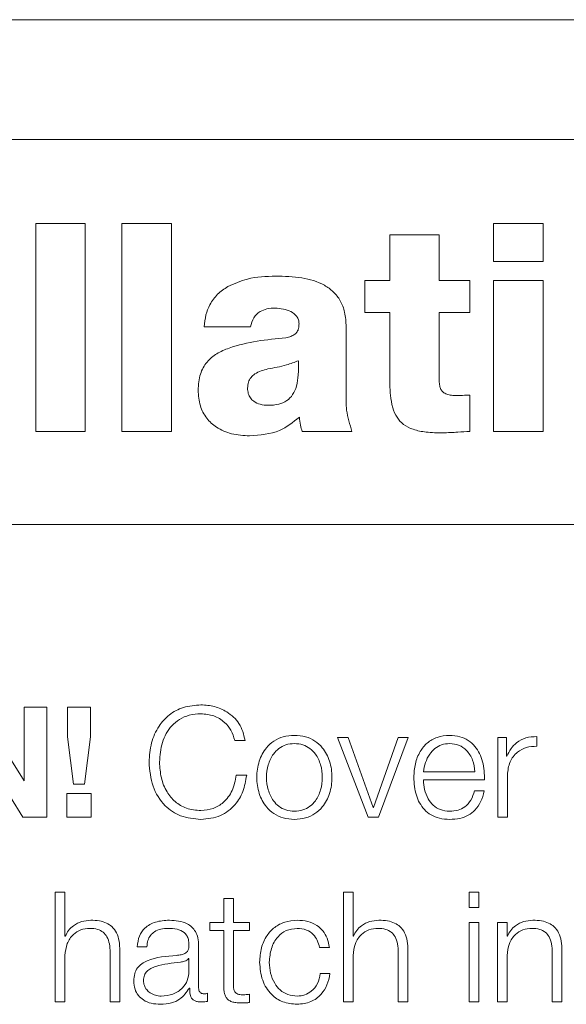
# Model space of a CAD drawing. Units: inches. Extents: x 2 to 195, y -7 to 151.
# Drawn here: x 55 to 55, y 91 to 92 of the extents above; entities that cross this region are included whole.
import ezdxf

# ---------------------------------------------------------------- set-up
doc = ezdxf.new("R2010")
doc.units = ezdxf.units.IN
doc.header["$MEASUREMENT"] = 0
doc.linetypes.add('SLD-Solid', pattern=[0])

msp = doc.modelspace()

# ---------------------------------------------------------------- linework, layer by layer
at = {"color": 7, "linetype": 'SLD-Solid', "lineweight": 15, "ltscale": 18}
for p, q in [((60.9460785, 91.7457172), (53.9460785, 91.7457172)), ((60.7273285, 91.6486238), (54.1648285, 91.6486238)), ((55.0022986, 91.5802169), (54.9621646, 91.5802169)), ((54.9621646, 91.5802169), (54.9621646, 91.4116311)), ((55.0022986, 91.4116311), (55.0022986, 91.5802169)), ((55.0721907, 91.5802169), (55.0320499, 91.5802169)), ((55.0320499, 91.5802169), (55.0320499, 91.4116311)), ((55.0721907, 91.4116311), (55.0721907, 91.5802169)), ((55.3739281, 91.5802169), (55.3337873, 91.5802169)), ((55.3337873, 91.5802169), (55.3337873, 91.549523)), ((55.3739281, 91.549523), (55.3739281, 91.5802169)), ((55.2896318, 91.5712448), (55.2494978, 91.5712448)), ((55.2494978, 91.5712448), (55.2494978, 91.5341761)), ((55.2896318, 91.5341761), (55.2896318, 91.5712448)), ((55.3337873, 91.549523), (55.3739281, 91.549523)), ((55.2494978, 91.5341761), (55.2291867, 91.5341761)), ((55.2291867, 91.5341761), (55.2291867, 91.5082022)), ((55.3144256, 91.5341761), (55.2896318, 91.5341761)), ((55.3144256, 91.5082022), (55.3144256, 91.5341761)), ((55.3739281, 91.5341761), (55.3337873, 91.5341761)), ((55.3337873, 91.5341761), (55.3337873, 91.4116311)), ((55.3739281, 91.4116311), (55.3739281, 91.5341761)), ((55.2291867, 91.5082022), (55.2494978, 91.5082022)), ((55.2494978, 91.5082022), (55.2494978, 91.4536639)), ((55.2896318, 91.4524839), (55.2896318, 91.5082022)), ((55.2896318, 91.5082022), (55.3144256, 91.5082022)), ((55.0988562, 91.4963953), (55.1363997, 91.4963953)), ((55.2140771, 91.443037), (55.2140771, 91.4966327)), ((55.3144256, 91.4116311), (55.3144256, 91.441145)), ((54.9621646, 91.4116311), (55.0022986, 91.4116311)), ((55.0320499, 91.4116311), (55.0721907, 91.4116311)), ((55.1784257, 91.4116311), (55.2188039, 91.4116311)), ((55.3337873, 91.4116311), (55.3739281, 91.4116311)), ((54.0398285, 91.3361238), (60.8523285, 91.3361238)), ((54.9525821, 91.1280685), (54.9153168, 91.1879304)), ((54.952833, 91.1879304), (54.952833, 91.1280685)), ((54.9711978, 91.1879304), (54.952833, 91.1879304)), ((54.9711978, 91.098697), (54.9711978, 91.1879304)), ((55.0064422, 91.1879304), (54.9879622, 91.1879304)), ((54.9879622, 91.1879304), (54.9879622, 91.1639301)), ((55.0064422, 91.1639301), (55.0064422, 91.1879304)), ((54.9879622, 91.1639301), (54.9927093, 91.1254304)), ((55.001573, 91.1254304), (55.0064422, 91.1639301)), ((55.2070851, 91.1631841), (55.2319468, 91.098697)), ((55.2158335, 91.1631841), (55.2070851, 91.1631841)), ((55.2360701, 91.106557), (55.2158335, 91.1631841)), ((55.2563202, 91.1631841), (55.236321, 91.106557)), ((55.2403222, 91.098697), (55.2644446, 91.1631841)), ((55.2644446, 91.1631841), (55.2563202, 91.1631841)), ((55.3370832, 91.1631841), (55.3370832, 91.098697)), ((55.3443193, 91.1631841), (55.3370832, 91.1631841)), ((55.3443193, 91.1480677), (55.3443193, 91.1631841)), ((55.3689436, 91.1561922), (55.3689436, 91.1640521)), ((54.9144419, 91.1584437), (54.9515852, 91.098697)), ((55.1235823, 91.1609461), (55.1320729, 91.1609461)), ((55.3445702, 91.1480677), (55.3443193, 91.1480677)), ((55.1333208, 91.1326936), (55.1248369, 91.1326936)), ((55.2768212, 91.1354334), (55.3185828, 91.1354334)), ((55.3449432, 91.098697), (55.3449432, 91.1330666)), ((54.952833, 91.1280685), (54.9525821, 91.1280685)), ((54.9927093, 91.1254304), (55.001573, 91.1254304)), ((55.2768212, 91.1288213), (55.3264428, 91.1288213)), ((54.9874603, 91.1179299), (54.9874603, 91.098697)), ((55.0070729, 91.1179299), (54.9874603, 91.1179299)), ((55.0070729, 91.098697), (55.0070729, 91.1179299)), ((55.3261919, 91.1199441), (55.3183319, 91.1199441)), ((55.236321, 91.106557), (55.2360701, 91.106557)), ((54.9515852, 91.098697), (54.9711978, 91.098697)), ((54.9874603, 91.098697), (55.0070729, 91.098697)), ((55.2319468, 91.098697), (55.2403222, 91.098697)), ((55.3370832, 91.098697), (55.3449432, 91.098697)), ((54.9779592, 91.0379331), (54.9779592, 90.9486997)), ((54.9858259, 91.0379331), (54.9779592, 91.0379331)), ((54.9858259, 91.0020716), (54.9858259, 91.0379331)), ((55.2118255, 91.0379331), (55.2118255, 90.9486997)), ((55.2196855, 91.0379331), (55.2118255, 91.0379331)), ((55.2196855, 91.0020716), (55.2196855, 91.0379331)), ((55.3218109, 91.0379331), (55.3139509, 91.0379331)), ((55.3139509, 91.0379331), (55.3139509, 91.025326)), ((55.3218109, 91.025326), (55.3218109, 91.0379331)), ((55.1147118, 91.0325621), (55.1147118, 91.0131868)), ((55.1225582, 91.0325621), (55.1147118, 91.0325621)), ((55.1225582, 91.0131868), (55.1225582, 91.0325621)), ((55.3139509, 91.025326), (55.3218109, 91.025326)), ((55.103461, 91.0131868), (55.103461, 91.0065746)), ((55.1147118, 91.0131868), (55.103461, 91.0131868)), ((55.1356808, 91.0131868), (55.1225582, 91.0131868)), ((55.1356808, 91.0065746), (55.1356808, 91.0131868)), ((55.3218109, 91.0131868), (55.3139509, 91.0131868)), ((55.3139509, 91.0131868), (55.3139509, 90.9486997)), ((55.3218109, 90.9486997), (55.3218109, 91.0131868)), ((55.3368255, 91.0131868), (55.3368255, 90.9486997)), ((55.3446855, 91.0131868), (55.3368255, 91.0131868)), ((55.3446855, 91.0020716), (55.3446855, 91.0131868)), ((55.103461, 91.0065746), (55.1147118, 91.0065746)), ((55.1147118, 91.0065746), (55.1147118, 90.9624327)), ((55.1225582, 91.0065746), (55.1356808, 91.0065746)), ((55.1225582, 90.9630566), (55.1225582, 91.0065746)), ((54.9860701, 91.0020716), (54.9858259, 91.0020716)), ((55.0943057, 90.9600591), (55.0943057, 90.9943201)), ((55.2199364, 91.0020716), (55.2196855, 91.0020716)), ((55.3449364, 91.0020716), (55.3446855, 91.0020716)), ((54.9858259, 90.9486997), (54.9858259, 90.9863245)), ((55.0224606, 90.988949), (55.0224606, 90.9486997)), ((55.0303206, 90.9486997), (55.0303206, 90.9901969)), ((55.0444604, 90.9934521), (55.0523068, 90.9934521)), ((55.1925588, 90.9929502), (55.2004323, 90.9929502)), ((55.2196855, 90.9486997), (55.2196855, 90.9863245)), ((55.2563202, 90.988949), (55.2563202, 90.9486997)), ((55.2641869, 90.9486997), (55.2641869, 90.9901969)), ((55.3446855, 90.9486997), (55.3446855, 90.9863245)), ((55.3813202, 90.988949), (55.3813202, 90.9486997)), ((55.3891869, 90.9486997), (55.3891869, 90.9901969)), ((55.0864593, 90.9839509), (55.0862152, 90.9839509)), ((55.0864593, 90.9736835), (55.0864593, 90.9839509)), ((55.2009342, 90.9718117), (55.1930606, 90.9718117)), ((55.0868255, 90.959937), (55.0870697, 90.959937)), ((55.1014333, 90.9492016), (55.1014333, 90.955807)), ((55.1356808, 90.9481979), (55.1356808, 90.9549321)), ((54.9779592, 90.9486997), (54.9858259, 90.9486997)), ((55.0224606, 90.9486997), (55.0303206, 90.9486997)), ((55.2118255, 90.9486997), (55.2196855, 90.9486997)), ((55.2563202, 90.9486997), (55.2641869, 90.9486997)), ((55.3139509, 90.9486997), (55.3218109, 90.9486997)), ((55.3368255, 90.9486997), (55.3446855, 90.9486997)), ((55.3813202, 90.9486997), (55.3891869, 90.9486997))]:
    msp.add_line(p, q, dxfattribs=at)
for points, knots in [([(55.1569414, 91.5377161), (55.1491431, 91.5374405), (55.135595, 91.5369617), (55.1232288, 91.5315257), (55.1179806, 91.5292187)], [0, 0, 0, 0, 0.5756006, 1, 1, 1, 1]), ([(55.2140771, 91.4966327), (55.2138747, 91.5005797), (55.2135008, 91.5078702), (55.2097942, 91.5176707), (55.2039898, 91.5251846), (55.1937374, 91.5324842), (55.1775127, 91.5371419), (55.1640207, 91.5375185), (55.1569414, 91.5377161)], [0, 0, 0, 0, 0.14683539, 0.27122218, 0.38446995, 0.49634793, 0.73573298, 1, 1, 1, 1]), ([(55.1179806, 91.5292187), (55.1150888, 91.5272581), (55.1092811, 91.5233206), (55.1033614, 91.515114), (55.0997713, 91.5059418), (55.0991725, 91.4996941), (55.0988562, 91.4963953)], [0, 0, 0, 0, 0.26261316, 0.52741842, 0.75047605, 1, 1, 1, 1]), ([(55.1363997, 91.4963953), (55.137095, 91.4990027), (55.1384102, 91.5039346), (55.1437037, 91.5089985), (55.149959, 91.5114112), (55.1542019, 91.511627), (55.1564667, 91.5117423)], [0, 0, 0, 0, 0.28703564, 0.542945, 0.75603328, 1, 1, 1, 1]), ([(55.1564667, 91.5117423), (55.1609231, 91.5113048), (55.1674713, 91.5106621), (55.1735752, 91.5059014), (55.1755624, 91.50217), (55.1757377, 91.5000759), (55.1758284, 91.4989927)], [0, 0, 0, 0, 0.51396039, 0.755205, 0.87338479, 1, 1, 1, 1]), ([(55.1758284, 91.4989927), (55.175774, 91.4977427), (55.1756757, 91.4954809), (55.174487, 91.4924499), (55.1723074, 91.4901307), (55.1690967, 91.4885572), (55.1665729, 91.4879762), (55.1652015, 91.4876605)], [0, 0, 0, 0, 0.215925553, 0.390681185, 0.551351713, 0.756209458, 1, 1, 1, 1]), ([(55.1652015, 91.4876605), (55.1495134, 91.4860924), (55.1301434, 91.4841562), (55.1089974, 91.4751941), (55.1005072, 91.4681677), (55.0947338, 91.4577226), (55.0941935, 91.4495938), (55.0938988, 91.4451597)], [0, 0, 0, 0, 0.50636693, 0.62520916, 0.7386787, 0.85745423, 1, 1, 1, 1]), ([(55.1753536, 91.4690109), (55.1754147, 91.46519), (55.1755253, 91.4582746), (55.174137, 91.4488859), (55.1711572, 91.4414636), (55.1660513, 91.4361424), (55.158931, 91.4333141), (55.1515118, 91.4326509), (55.1445232, 91.4332965), (55.1394573, 91.4354783), (55.136185, 91.4387113), (55.1343358, 91.442463), (55.1341427, 91.4453), (55.1340396, 91.4468144)], [0, 0, 0, 0, 0.15197262, 0.27505521, 0.37571279, 0.4654681, 0.56016906, 0.67396618, 0.75959677, 0.83767699, 0.88769614, 0.94005144, 1, 1, 1, 1]), ([(55.1505666, 91.4623987), (55.1556581, 91.4632702), (55.1641321, 91.4647206), (55.1721523, 91.4677869), (55.1753536, 91.4690109)], [0, 0, 0, 0, 0.60082943, 1, 1, 1, 1]), ([(55.1340396, 91.4468144), (55.1341643, 91.4484575), (55.1343988, 91.4515475), (55.1366909, 91.4555679), (55.1417735, 91.4599799), (55.146872, 91.4613824), (55.1505666, 91.4623987)], [0, 0, 0, 0, 0.19744956, 0.37132913, 0.54443208, 1, 1, 1, 1]), ([(55.2494978, 91.4536639), (55.2495716, 91.4494419), (55.2497054, 91.441788), (55.2514138, 91.4313815), (55.2548071, 91.423043), (55.260613, 91.4167187), (55.2689983, 91.4127383), (55.279888, 91.4107022), (55.2879669, 91.4105409), (55.2924665, 91.410451)], [0, 0, 0, 0, 0.17505299, 0.31734004, 0.43541242, 0.54332166, 0.66509473, 0.81346688, 1, 1, 1, 1]), ([(55.3040361, 91.440677), (55.3025142, 91.4407118), (55.2996845, 91.4407765), (55.2957566, 91.4416118), (55.2927464, 91.4433073), (55.2908271, 91.4458125), (55.2897805, 91.4489032), (55.2896847, 91.4512113), (55.2896318, 91.4524839)], [0, 0, 0, 0, 0.21148281, 0.39320679, 0.55368342, 0.67989462, 0.82348918, 1, 1, 1, 1]), ([(55.0938988, 91.4451597), (55.0942038, 91.4408387), (55.0947752, 91.4327423), (55.1002948, 91.4220968), (55.1091891, 91.4140518), (55.1214173, 91.408938), (55.1307839, 91.4083821), (55.1356876, 91.408091)], [0, 0, 0, 0, 0.20460258, 0.38337329, 0.55513023, 0.76709892, 1, 1, 1, 1]), ([(55.2188039, 91.4116311), (55.2170066, 91.4173706), (55.2137986, 91.4276152), (55.213992, 91.4383266), (55.2140771, 91.443037)], [0, 0, 0, 0, 0.560241771, 1, 1, 1, 1]), ([(55.3144256, 91.441145), (55.3124568, 91.4410508), (55.3089941, 91.4408853), (55.3055304, 91.4407398), (55.3040361, 91.440677)], [0, 0, 0, 0, 0.56857305, 1, 1, 1, 1]), ([(55.1356876, 91.408091), (55.1441239, 91.4087001), (55.1591747, 91.4097867), (55.1709089, 91.4191053), (55.1760657, 91.4232006)], [0, 0, 0, 0, 0.56052778, 1, 1, 1, 1]), ([(55.1760657, 91.4232006), (55.176307, 91.4209972), (55.1767375, 91.4170651), (55.1779102, 91.4132905), (55.1784257, 91.4116311)], [0, 0, 0, 0, 0.56038582, 1, 1, 1, 1]), ([(55.2924665, 91.410451), (55.2965663, 91.4106383), (55.3038892, 91.4109728), (55.3112055, 91.4114299), (55.3144256, 91.4116311)], [0, 0, 0, 0, 0.5598595, 1, 1, 1, 1]), ([(55.0961978, 91.189809), (55.091353, 91.1894318), (55.082204, 91.1887194), (55.0702468, 91.1822352), (55.0611494, 91.172197), (55.0551688, 91.1587981), (55.0544512, 91.1485635), (55.0540836, 91.1433205)], [0, 0, 0, 0, 0.20556331, 0.38819275, 0.56432705, 0.77681234, 1, 1, 1, 1]), ([(55.1320729, 91.1609461), (55.130857, 91.1657546), (55.1284993, 91.1750785), (55.1182721, 91.1841502), (55.1072533, 91.1889749), (55.0999022, 91.1895295), (55.0961978, 91.189809)], [0, 0, 0, 0, 0.29013041, 0.56258302, 0.77957219, 1, 1, 1, 1]), ([(55.0625675, 91.1433205), (55.0629899, 91.1487351), (55.0638165, 91.1593307), (55.0704544, 91.1714497), (55.0787356, 91.1783831), (55.0869096, 91.1819608), (55.0929826, 91.1823566), (55.0961978, 91.1825661)], [0, 0, 0, 0, 0.27950128, 0.54694363, 0.6866438, 0.83409594, 1, 1, 1, 1]), ([(55.0961978, 91.1825661), (55.0997406, 91.1822307), (55.1067052, 91.1815712), (55.1151724, 91.1763342), (55.1210577, 91.1692228), (55.1227211, 91.1637695), (55.1235823, 91.1609461)], [0, 0, 0, 0, 0.27999952, 0.55044269, 0.76724508, 1, 1, 1, 1]), ([(55.1720713, 91.1650558), (55.16899, 91.1648369), (55.1631177, 91.1644197), (55.1552332, 91.1607107), (55.1480509, 91.1542119), (55.1427572, 91.1439723), (55.1409709, 91.1309413), (55.1427569, 91.1179092), (55.1480502, 91.1076649), (55.155233, 91.1011642), (55.1631176, 91.0974546), (55.16899, 91.0970374), (55.1720713, 91.0968185)], [0, 0, 0, 0, 0.08984559, 0.17122275, 0.24973629, 0.37020528, 0.49993999, 0.62975041, 0.75025403, 0.82877537, 0.91015433, 1, 1, 1, 1]), ([(55.1720713, 91.0968185), (55.1751544, 91.0970373), (55.1810292, 91.0974543), (55.188917, 91.1011636), (55.1961009, 91.1076645), (55.2013934, 91.1179094), (55.203178, 91.1309413), (55.2013931, 91.1439721), (55.1961002, 91.1542123), (55.1889167, 91.1607112), (55.1810292, 91.16442), (55.1751544, 91.164837), (55.1720713, 91.1650558)], [0, 0, 0, 0, 0.08988296, 0.17127285, 0.24978772, 0.37026979, 0.50006, 0.62977451, 0.75022196, 0.82872903, 0.91011712, 1, 1, 1, 1]), ([(55.2980682, 91.1650558), (55.2945754, 91.1647703), (55.2880139, 91.1642341), (55.2796016, 91.1592457), (55.2734855, 91.1517042), (55.2696503, 91.1419719), (55.2691935, 91.1346616), (55.2689612, 91.1309439)], [0, 0, 0, 0, 0.20675804, 0.38841189, 0.56474839, 0.77865651, 1, 1, 1, 1]), ([(55.3264428, 91.1288213), (55.3262522, 91.1338186), (55.3258835, 91.1434857), (55.3204527, 91.1547513), (55.3133242, 91.1612001), (55.3062066, 91.164504), (55.3008864, 91.1648647), (55.2980682, 91.1650558)], [0, 0, 0, 0, 0.28752557, 0.55620605, 0.69375538, 0.83777319, 1, 1, 1, 1]), ([(55.3689436, 91.1640521), (55.3658743, 91.1639271), (55.3599754, 91.1636869), (55.3526626, 91.1597537), (55.3474859, 91.1543706), (55.3455606, 91.1502086), (55.3445702, 91.1480677)], [0, 0, 0, 0, 0.29221108, 0.5615886, 0.77448115, 1, 1, 1, 1]), ([(55.1720713, 91.1584437), (55.1697195, 91.1582498), (55.1652203, 91.157879), (55.1592973, 91.1546414), (55.1540528, 91.1491726), (55.1503289, 91.1410274), (55.1489977, 91.1309413), (55.1503286, 91.1208541), (55.1540522, 91.1127042), (55.159297, 91.1072335), (55.1652202, 91.1039953), (55.1697195, 91.1036245), (55.1720713, 91.1034306)], [0, 0, 0, 0, 0.08831482, 0.16895621, 0.24837501, 0.37147598, 0.49992148, 0.62846482, 0.7516115, 0.83104108, 0.91168506, 1, 1, 1, 1]), ([(55.1720713, 91.1034306), (55.174425, 91.1036244), (55.1789273, 91.1039951), (55.1848547, 91.1072329), (55.1901025, 91.1127036), (55.1938276, 91.1208538), (55.1951585, 91.1309413), (55.1938273, 91.1410277), (55.1901018, 91.1491732), (55.1848544, 91.154642), (55.1789272, 91.1578792), (55.174425, 91.1582499), (55.1720713, 91.1584437)], [0, 0, 0, 0, 0.08836085, 0.16902448, 0.2484518, 0.37157145, 0.50007849, 0.62848773, 0.75156167, 0.83097823, 0.91163927, 1, 1, 1, 1]), ([(55.2980682, 91.1584437), (55.29582, 91.1582415), (55.2914921, 91.1578522), (55.2858432, 91.1545362), (55.2813637, 91.1495575), (55.2781083, 91.1430378), (55.2772543, 91.1379924), (55.2768212, 91.1354334)], [0, 0, 0, 0, 0.19486956, 0.37514316, 0.55512197, 0.77436872, 1, 1, 1, 1]), ([(55.3185828, 91.1354334), (55.3181801, 91.1386989), (55.3173935, 91.1450776), (55.3125373, 91.1527225), (55.3057354, 91.1576279), (55.3006863, 91.1581651), (55.2980682, 91.1584437)], [0, 0, 0, 0, 0.2867445, 0.56011643, 0.77191213, 1, 1, 1, 1]), ([(55.3449432, 91.1330666), (55.345345, 91.1366393), (55.3461249, 91.1435745), (55.3523, 91.1514257), (55.3603344, 91.1558506), (55.3659889, 91.1560749), (55.3689436, 91.1561922)], [0, 0, 0, 0, 0.28394544, 0.5511948, 0.76548558, 1, 1, 1, 1]), ([(55.0540836, 91.1433205), (55.0546624, 91.1366772), (55.0557871, 91.1237673), (55.0654931, 91.1080425), (55.0798803, 91.0983109), (55.0905419, 91.0973358), (55.0961978, 91.0968185)], [0, 0, 0, 0, 0.282331545, 0.548657693, 0.760564242, 1, 1, 1, 1]), ([(55.0961978, 91.1040546), (55.0921699, 91.1043847), (55.0845995, 91.1050053), (55.0748914, 91.1107559), (55.0678201, 91.1194386), (55.0633713, 91.1306357), (55.0628382, 91.1390477), (55.0625675, 91.1433205)], [0, 0, 0, 0, 0.20689724, 0.38885875, 0.56543361, 0.77926388, 1, 1, 1, 1]), ([(55.1248369, 91.1326936), (55.1240226, 91.1284401), (55.1224459, 91.1202032), (55.1153744, 91.1107291), (55.1061811, 91.1049889), (55.0996087, 91.1043738), (55.0961978, 91.1040546)], [0, 0, 0, 0, 0.28921203, 0.56005119, 0.77168091, 1, 1, 1, 1]), ([(55.0961978, 91.0968185), (55.101636, 91.0973657), (55.1120986, 91.0984184), (55.1240168, 91.1077086), (55.1310293, 91.1196338), (55.1325307, 91.1281908), (55.1333208, 91.1326936)], [0, 0, 0, 0, 0.28327969, 0.54500898, 0.76057481, 1, 1, 1, 1]), ([(55.2689612, 91.1309439), (55.2692909, 91.1260278), (55.2699194, 91.1166552), (55.2757175, 91.1059747), (55.2829612, 91.1001866), (55.2900475, 91.0972939), (55.2952841, 91.0969835), (55.2980682, 91.0968185)], [0, 0, 0, 0, 0.290554676, 0.553941868, 0.690212015, 0.835298718, 1, 1, 1, 1]), ([(55.2980682, 91.1034306), (55.2954924, 91.103666), (55.2906298, 91.1041103), (55.2845197, 91.1080909), (55.2801637, 91.1138418), (55.2774163, 91.120946), (55.2770185, 91.1262111), (55.2768212, 91.1288213)], [0, 0, 0, 0, 0.20749287, 0.39170586, 0.5722335, 0.7879309, 1, 1, 1, 1]), ([(55.3183319, 91.1199441), (55.3175022, 91.1173857), (55.3159033, 91.1124548), (55.3109688, 91.1069564), (55.3047345, 91.1038752), (55.3003885, 91.1035854), (55.2980682, 91.1034306)], [0, 0, 0, 0, 0.28196715, 0.54344462, 0.75624826, 1, 1, 1, 1]), ([(55.2980682, 91.0968185), (55.300863, 91.0969586), (55.306084, 91.0972203), (55.3132119, 91.0998592), (55.3191726, 91.1044608), (55.3237673, 91.1113316), (55.3253536, 91.1169663), (55.3261919, 91.1199441)], [0, 0, 0, 0, 0.20952756, 0.39142907, 0.56159489, 0.76831911, 1, 1, 1, 1]), ([(55.0066999, 91.0150585), (55.0041795, 91.0148302), (54.9992193, 91.0143809), (54.9930801, 91.0111737), (54.9884814, 91.0070288), (54.9868684, 91.0037129), (54.9860701, 91.0020716)], [0, 0, 0, 0, 0.29197507, 0.5746032, 0.78943261, 1, 1, 1, 1]), ([(55.0303206, 90.9901969), (55.0302304, 90.9928663), (55.0300622, 90.9978431), (55.0280869, 91.0047448), (55.0244247, 91.0098711), (55.0194389, 91.01305), (55.0135031, 91.0148001), (55.0091073, 91.0149671), (55.0066999, 91.0150585)], [0, 0, 0, 0, 0.202064, 0.37671532, 0.53652844, 0.66743093, 0.81786974, 1, 1, 1, 1]), ([(55.0705698, 91.0150585), (55.0667438, 91.0148305), (55.0595976, 91.0144045), (55.0507402, 91.0096016), (55.0455301, 91.0020349), (55.0448339, 90.996449), (55.0444604, 90.9934521)], [0, 0, 0, 0, 0.30027988, 0.56086491, 0.76440119, 1, 1, 1, 1]), ([(55.0943057, 90.9943201), (55.0941973, 90.9964935), (55.0939993, 91.000463), (55.0920182, 91.0057442), (55.0889673, 91.0096558), (55.082248, 91.0143062), (55.0756264, 91.0147328), (55.0705698, 91.0150585)], [0, 0, 0, 0, 0.18086775, 0.3303468, 0.46262017, 0.58963467, 1, 1, 1, 1]), ([(55.1743093, 91.0150585), (55.1708803, 91.0147867), (55.1643567, 91.0142696), (55.1557736, 91.0096279), (55.1491059, 91.002362), (55.1446342, 90.9924793), (55.1441012, 90.9848678), (55.1438256, 90.9809331)], [0, 0, 0, 0, 0.1996444, 0.37981465, 0.55562566, 0.77028297, 1, 1, 1, 1]), ([(55.2004323, 90.9929502), (55.1999619, 90.9954961), (55.1990711, 91.0003175), (55.1953889, 91.006533), (55.1899903, 91.0113516), (55.1827432, 91.0145221), (55.1771948, 91.014875), (55.1743093, 91.0150585)], [0, 0, 0, 0, 0.20421133, 0.38674132, 0.56117002, 0.77178345, 1, 1, 1, 1]), ([(55.2405731, 91.0150585), (55.2380523, 91.0148301), (55.2330909, 91.0143807), (55.2269497, 91.0111738), (55.2223486, 91.0070292), (55.2207351, 91.003713), (55.2199364, 91.0020716)], [0, 0, 0, 0, 0.2919623, 0.57462353, 0.78946159, 1, 1, 1, 1]), ([(55.2641869, 90.9901969), (55.264097, 90.9928663), (55.2639293, 90.9978427), (55.2619572, 91.0047442), (55.2582979, 91.0098712), (55.2533134, 91.0130503), (55.2473774, 91.0148002), (55.242981, 91.0149671), (55.2405731, 91.0150585)], [0, 0, 0, 0, 0.20207358, 0.37671492, 0.53649397, 0.66737149, 0.81781421, 1, 1, 1, 1]), ([(55.3655731, 91.0150585), (55.3630523, 91.0148301), (55.3580909, 91.0143807), (55.3519497, 91.0111738), (55.3473486, 91.0070292), (55.3457351, 91.003713), (55.3449364, 91.0020716)], [0, 0, 0, 0, 0.2919623, 0.57462353, 0.78946159, 1, 1, 1, 1]), ([(55.3891869, 90.9901969), (55.389097, 90.9928663), (55.3889293, 90.9978427), (55.3869572, 91.0047442), (55.3832979, 91.0098712), (55.3783134, 91.0130503), (55.3723774, 91.0148002), (55.367981, 91.0149671), (55.3655731, 91.0150585)], [0, 0, 0, 0, 0.20207358, 0.37671492, 0.53649397, 0.66737149, 0.81781421, 1, 1, 1, 1]), ([(54.9858259, 90.9863245), (54.9861742, 90.9896482), (54.9868366, 90.9959705), (54.9917931, 91.0034189), (54.9986136, 91.0077715), (55.0035137, 91.0082147), (55.006076, 91.0084464)], [0, 0, 0, 0, 0.29648269, 0.56396584, 0.7719957, 1, 1, 1, 1]), ([(55.006076, 91.0084464), (55.0081847, 91.0083245), (55.0120096, 91.0081035), (55.0169795, 91.0055789), (55.0203953, 91.0013394), (55.0222198, 90.9955833), (55.0223769, 90.9912546), (55.0224606, 90.988949)], [0, 0, 0, 0, 0.21559327, 0.39105796, 0.55512508, 0.76304431, 1, 1, 1, 1]), ([(55.0523068, 90.9934521), (55.0524652, 90.9952353), (55.0527602, 90.9985549), (55.0550265, 91.0028968), (55.0586741, 91.0061379), (55.0637045, 91.008135), (55.0675457, 91.0083388), (55.0695729, 91.0084464)], [0, 0, 0, 0, 0.20668477, 0.38476666, 0.55434393, 0.76479759, 1, 1, 1, 1]), ([(55.0695729, 91.0084464), (55.0720081, 91.0083598), (55.076547, 91.0081983), (55.0819527, 91.0059584), (55.0848543, 91.0026313), (55.0862501, 90.9991891), (55.0863855, 90.9966078), (55.0864593, 90.9952018)], [0, 0, 0, 0, 0.2976227, 0.55474697, 0.68538229, 0.82863416, 1, 1, 1, 1]), ([(55.1516856, 90.9809331), (55.1520069, 90.9847514), (55.1526336, 90.9921992), (55.1576919, 91.0014032), (55.1653789, 91.0074651), (55.1712479, 91.00811), (55.1743093, 91.0084464)], [0, 0, 0, 0, 0.28770587, 0.56117733, 0.77110175, 1, 1, 1, 1]), ([(55.1743093, 91.0084464), (55.1769112, 91.0082356), (55.181806, 91.0078391), (55.1875225, 91.0038632), (55.1909747, 90.9986715), (55.1920128, 90.994922), (55.1925588, 90.9929502)], [0, 0, 0, 0, 0.29526161, 0.55543348, 0.76620924, 1, 1, 1, 1]), ([(55.2196855, 90.9863245), (55.220036, 90.9896484), (55.2207029, 90.995972), (55.2256658, 91.0034184), (55.2324875, 91.0077709), (55.2373875, 91.0082145), (55.2399492, 91.0084464)], [0, 0, 0, 0, 0.29647601, 0.56402443, 0.77208325, 1, 1, 1, 1]), ([(55.2399492, 91.0084464), (55.2420558, 91.0083245), (55.2458775, 91.0081034), (55.250843, 91.0055782), (55.2542559, 91.0013388), (55.2560794, 90.9955832), (55.2562365, 90.9912546), (55.2563202, 90.988949)], [0, 0, 0, 0, 0.21546489, 0.39087815, 0.55496199, 0.76295157, 1, 1, 1, 1]), ([(55.3446855, 90.9863245), (55.3450354, 90.9896483), (55.3457009, 90.995971), (55.3506601, 91.0034193), (55.3574837, 91.0077717), (55.3623857, 91.0082147), (55.3649492, 91.0084464)], [0, 0, 0, 0, 0.296434435, 0.563901664, 0.771944689, 1, 1, 1, 1]), ([(55.3649492, 91.0084464), (55.3670558, 91.0083245), (55.3708775, 91.0081034), (55.375843, 91.0055782), (55.3792559, 91.0013388), (55.3810794, 90.9955832), (55.3812365, 90.9912546), (55.3813202, 90.988949)], [0, 0, 0, 0, 0.21546489, 0.39087815, 0.55496199, 0.76295157, 1, 1, 1, 1]), ([(55.0864593, 90.9952018), (55.0864296, 90.9943162), (55.0863762, 90.992728), (55.0857601, 90.9906005), (55.0846777, 90.9890088), (55.0828196, 90.987696), (55.0799483, 90.9868826), (55.0776137, 90.986602), (55.0763207, 90.9864466)], [0, 0, 0, 0, 0.17243233, 0.3092622, 0.42621796, 0.54070039, 0.74563497, 1, 1, 1, 1]), ([(55.0763207, 90.9864466), (55.0681781, 90.9858452), (55.0583185, 90.9851169), (55.048105, 90.9799504), (55.0444427, 90.9764091), (55.0420608, 90.9714716), (55.0418359, 90.9677232), (55.0417138, 90.9656879)], [0, 0, 0, 0, 0.53293884, 0.64532052, 0.75255069, 0.86564069, 1, 1, 1, 1]), ([(55.0795759, 90.9810619), (55.0727885, 90.9803223), (55.0645508, 90.9794246), (55.0555813, 90.976033), (55.0522474, 90.9737147), (55.049914, 90.9703086), (55.0496826, 90.9676104), (55.0495602, 90.9661829)], [0, 0, 0, 0, 0.5557458, 0.67449801, 0.78146704, 0.88438905, 1, 1, 1, 1]), ([(55.0862152, 90.9839509), (55.0857957, 90.9834711), (55.0848888, 90.9824335), (55.0824725, 90.981617), (55.0806684, 90.9812713), (55.0795759, 90.9810619)], [0, 0, 0, 0, 0.25344669, 0.54795735, 1, 1, 1, 1]), ([(55.1438256, 90.9809331), (55.1442581, 90.9759647), (55.1450903, 90.9664061), (55.1522969, 90.954896), (55.1626839, 90.9479062), (55.1703015, 90.9471952), (55.1743093, 90.9468212)], [0, 0, 0, 0, 0.289611612, 0.557181665, 0.767027769, 1, 1, 1, 1]), ([(55.1743093, 90.9534334), (55.1716913, 90.9536755), (55.1666827, 90.9541387), (55.160267, 90.9581822), (55.1554545, 90.9642096), (55.152288, 90.9720206), (55.1518887, 90.9779286), (55.1516856, 90.9809331)], [0, 0, 0, 0, 0.19630343, 0.37555636, 0.55438394, 0.77338355, 1, 1, 1, 1]), ([(55.0639509, 90.9534334), (55.0672111, 90.9537526), (55.0735429, 90.9543727), (55.0810782, 90.9592743), (55.085754, 90.9660901), (55.0862182, 90.9710875), (55.0864593, 90.9736835)], [0, 0, 0, 0, 0.28824489, 0.55982624, 0.77134531, 1, 1, 1, 1]), ([(55.1743093, 90.9468212), (55.1780875, 90.9472005), (55.1854062, 90.9479352), (55.193863, 90.9543074), (55.1990498, 90.9626025), (55.200284, 90.9686345), (55.2009342, 90.9718117)], [0, 0, 0, 0, 0.27984122, 0.5420599, 0.75879235, 1, 1, 1, 1]), ([(55.1930606, 90.9718117), (55.192499, 90.9689822), (55.1914176, 90.963534), (55.1864453, 90.9575573), (55.1805159, 90.9540445), (55.1763948, 90.9536387), (55.1743093, 90.9534334)], [0, 0, 0, 0, 0.29717303, 0.5721923, 0.78349753, 1, 1, 1, 1]), ([(55.0417138, 90.9656879), (55.0418742, 90.9634686), (55.0421747, 90.9593122), (55.0450778, 90.953874), (55.0497108, 90.9498083), (55.0560084, 90.9472476), (55.0608126, 90.9469674), (55.0633202, 90.9468212)], [0, 0, 0, 0, 0.20463176, 0.38325163, 0.55536386, 0.76792171, 1, 1, 1, 1]), ([(55.0495602, 90.9661829), (55.0496888, 90.9647939), (55.049938, 90.9621038), (55.0519949, 90.9585833), (55.055087, 90.9557891), (55.0591865, 90.9538259), (55.0623475, 90.9535655), (55.0639509, 90.9534334)], [0, 0, 0, 0, 0.19412151, 0.37593342, 0.55686852, 0.77522427, 1, 1, 1, 1]), ([(55.1147118, 90.9624327), (55.1147279, 90.9610335), (55.1147572, 90.9584873), (55.1153835, 90.9550161), (55.1165865, 90.9522348), (55.1185417, 90.9501217), (55.1212735, 90.9487587), (55.1247416, 90.9480403), (55.1272853, 90.9479801), (55.1286821, 90.947947)], [0, 0, 0, 0, 0.17685719, 0.32183896, 0.44358802, 0.55519444, 0.67844522, 0.82343059, 1, 1, 1, 1]), ([(55.128933, 90.9545591), (55.1282317, 90.9546304), (55.1269666, 90.954759), (55.1252968, 90.9553694), (55.1240667, 90.9563162), (55.1230939, 90.9578584), (55.1225956, 90.9601773), (55.1225715, 90.9620336), (55.1225582, 90.9630566)], [0, 0, 0, 0, 0.17214915, 0.31051964, 0.42951658, 0.54524776, 0.74938965, 1, 1, 1, 1]), ([(55.0633202, 90.9468212), (55.0663438, 90.9469691), (55.0718381, 90.9472379), (55.0806464, 90.9513831), (55.0844684, 90.9566739), (55.0868255, 90.959937)], [0, 0, 0, 0, 0.31927261, 0.58015685, 1, 1, 1, 1]), ([(55.0870697, 90.959937), (55.0870931, 90.9582352), (55.0871354, 90.9551637), (55.08857, 90.9514422), (55.0909234, 90.9496283), (55.0934029, 90.948813), (55.0952675, 90.9487403), (55.0963063, 90.9486997)], [0, 0, 0, 0, 0.30185237, 0.54479811, 0.67034481, 0.81632654, 1, 1, 1, 1]), ([(55.0989308, 90.9553119), (55.0983991, 90.9553399), (55.0974149, 90.9553917), (55.0960914, 90.9559327), (55.0950558, 90.9568925), (55.0944001, 90.9583322), (55.0943388, 90.9594546), (55.0943057, 90.9600591)], [0, 0, 0, 0, 0.210606249, 0.389809048, 0.555718233, 0.76075181, 1, 1, 1, 1]), ([(55.1014333, 90.955807), (55.1009985, 90.9556628), (55.1001845, 90.9553928), (55.0993293, 90.9553376), (55.0989308, 90.9553119)], [0, 0, 0, 0, 0.53413255, 1, 1, 1, 1]), ([(55.1356808, 90.9549321), (55.134423, 90.9548132), (55.1321783, 90.9546009), (55.1299241, 90.9545719), (55.128933, 90.9545591)], [0, 0, 0, 0, 0.5603392, 1, 1, 1, 1]), ([(55.0963063, 90.9486997), (55.0973071, 90.9487108), (55.0990321, 90.94873), (55.1007233, 90.9490621), (55.1014333, 90.9492016)], [0, 0, 0, 0, 0.58018232, 1, 1, 1, 1]), ([(55.1286821, 90.947947), (55.1299873, 90.9479979), (55.1323199, 90.9480889), (55.1346531, 90.9481646), (55.1356808, 90.9481979)], [0, 0, 0, 0, 0.55952262, 1, 1, 1, 1])]:
    msp.add_open_spline(points, degree=3, knots=knots, dxfattribs=at)

doc.saveas('drawing.dxf')
